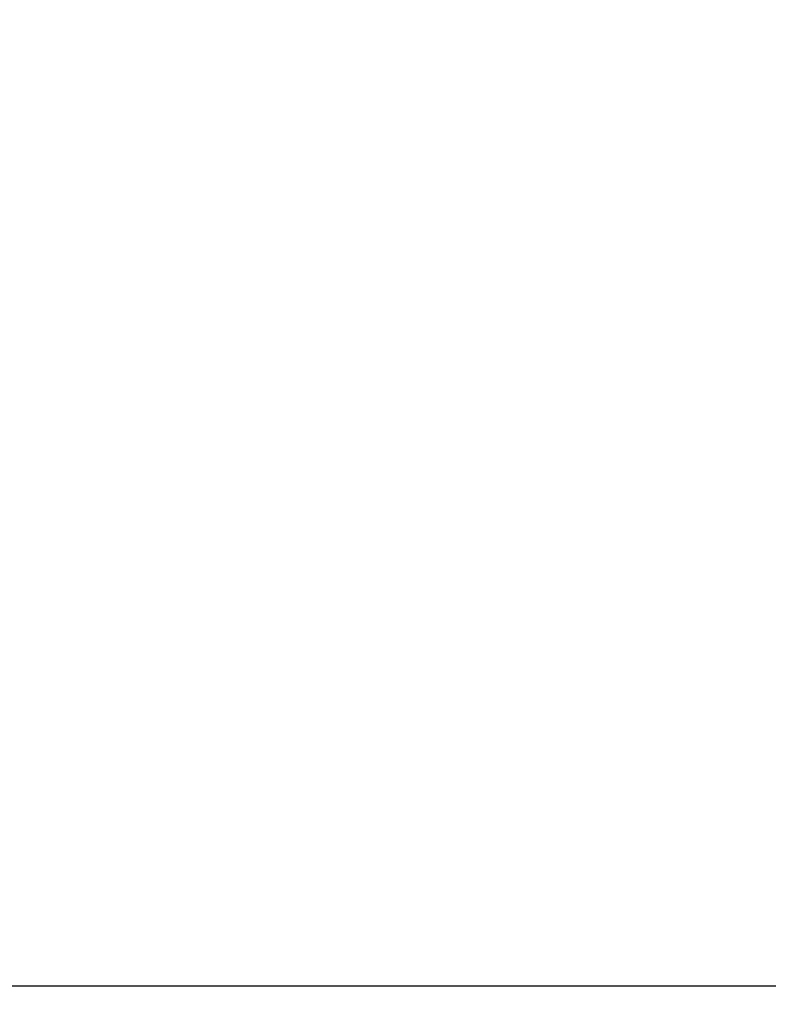
# Model space of a CAD drawing. Extents: x -33 to 1067, y -8 to 817.
# Drawn here: x 663 to 697, y 458 to 503 of the extents above; entities that cross this region are included whole.
import ezdxf

# ---------------------------------------------------------------- set-up
doc = ezdxf.new("R2010")
doc.units = 0
doc.header["$LTSCALE"] = 32
doc.header["$MEASUREMENT"] = 0
doc.layers.add('RH-ALL', color=6, linetype='CONTINUOUS')
doc.layers.add('RH-STD-END-PUMP', color=6, linetype='CONTINUOUS')
doc.styles.add('SUBMITTAL', font='simplex.shx', dxfattribs={"width": 0.75})
doc.dimstyles.new('SUBMITTAL', dxfattribs={"dimtxt": 0.09375, "dimasz": 0.09375, "dimexe": 0.03125, "dimexo": 0.0625, "dimgap": 0.0625, "dimtad": 0, "dimdec": 4, "dimzin": 0, "dimdsep": 46, "dimlunit": 4, "dimtxsty": 'SUBMITTAL', "dimcen": 0.09375, "dimclre": 6, "dimadec": 0, "dimazin": 0, "dimtfac": 1, "dimtdec": 0, "dimtofl": 0, "dimtmove": 0, "dimatfit": 3, "dimfxl": 0, "dimfrac": 2, "dimtolj": 1, "dimtzin": 0, "dimarcsym": 0})

# ---------------------------------------------------------------- blocks, each defined once
blk = doc.blocks.new('*D17')
at = {"layer": 'RH-STD-END-PUMP', "color": 6, "lineweight": -2}
for p, q in [((698.967, 463.344), (698.967, 421.477)), ((730.925, 455.018), (730.925, 421.477))]:
    blk.add_line(p, q, dxfattribs=at)
at = {"layer": 'RH-STD-END-PUMP', "color": 3, "lineweight": -2}
for p, q in [((698.967, 425.384), (691.154, 425.384)), ((723.113, 425.384), (706.779, 425.384))]:
    blk.add_line(p, q, dxfattribs=at)
at = {"layer": 'RH-STD-END-PUMP', "color": 3}
for points in [[(706.779, 426.686), (706.779, 424.082), (698.967, 425.384)], [(723.113, 426.686), (723.113, 424.082), (730.925, 425.384)]]:
    blk.add_solid(points, dxfattribs=at)
at = {"layer": 'RH-STD-END-PUMP', "color": 3, "insert": (675.669, 425.384), "char_height": 7.8125, "attachment_point": 5, "style": 'SUBMITTAL'}
blk.add_mtext('\\A1;2\'-3"', dxfattribs=at)
blk = doc.blocks.new('*D20')
at = {"layer": 'RH-ALL', "color": 6, "lineweight": -2}
for p, q in [((727.02, 546.509), (627.012, 546.509)), ((728.293, 458.885), (627.012, 458.885))]:
    blk.add_line(p, q, dxfattribs=at)
at = {"layer": 'RH-ALL', "color": 3, "lineweight": -2}
for p, q in [((630.919, 538.696), (630.919, 533.909)), ((630.919, 466.697), (630.919, 480.337))]:
    blk.add_line(p, q, dxfattribs=at)
at = {"layer": 'RH-ALL', "color": 3}
for points in [[(629.617, 538.696), (632.221, 538.696), (630.919, 546.509)], [(629.617, 466.697), (632.221, 466.697), (630.919, 458.885)]]:
    blk.add_solid(points, dxfattribs=at)
at = {"layer": 'RH-ALL', "color": 3, "insert": (630.919, 507.123), "char_height": 7.8125, "attachment_point": 5, "rotation": 90, "style": 'SUBMITTAL'}
blk.add_mtext('\\A1;7\'-3 5/8"', dxfattribs=at)

msp = doc.modelspace()

# ---------------------------------------------------------------- dimensions: what is measured, and where the dimension line sits
at = {"layer": 'RH-ALL'}
dim = msp.add_linear_dim(base=(630.9187, 546.5087), p1=(732.1991, 458.8848), p2=(730.9261, 546.5087), angle=90, dimstyle='SUBMITTAL', override={"dimscale": 125, "dimtxt": 0.0625, "dimasz": 0.0625, "dimexo": 0.03125, "dimgap": 0.03125, "dimdec": 3, "dimzin": 3, "dimclrd": 3, "dimclrt": 3, "dimtdec": 3, "dimtix": 1}, dxfattribs=at)
dim.commit()
dim.dimension.update_dxf_attribs({"geometry": '*D20', "text_midpoint": (630.9187, 507.1228), "dimtype": 160})
at = {"layer": 'RH-STD-END-PUMP', "color": 6}
dim = msp.add_linear_dim(base=(730.9251, 425.3836), p1=(698.9668, 467.2499), p2=(730.9251, 458.9238), angle=180, text='2\'-3"', dimstyle='SUBMITTAL', override={"dimscale": 125, "dimtxt": 0.0625, "dimasz": 0.0625, "dimexo": 0.03125, "dimgap": 0.03125, "dimdec": 3, "dimzin": 3, "dimclrd": 3, "dimclrt": 3, "dimtdec": 3, "dimtix": 1}, dxfattribs=at)
dim.commit()
dim.dimension.update_dxf_attribs({"geometry": '*D17', "text_midpoint": (675.6688, 425.3836), "dimtype": 160})

doc.saveas('drawing.dxf')
